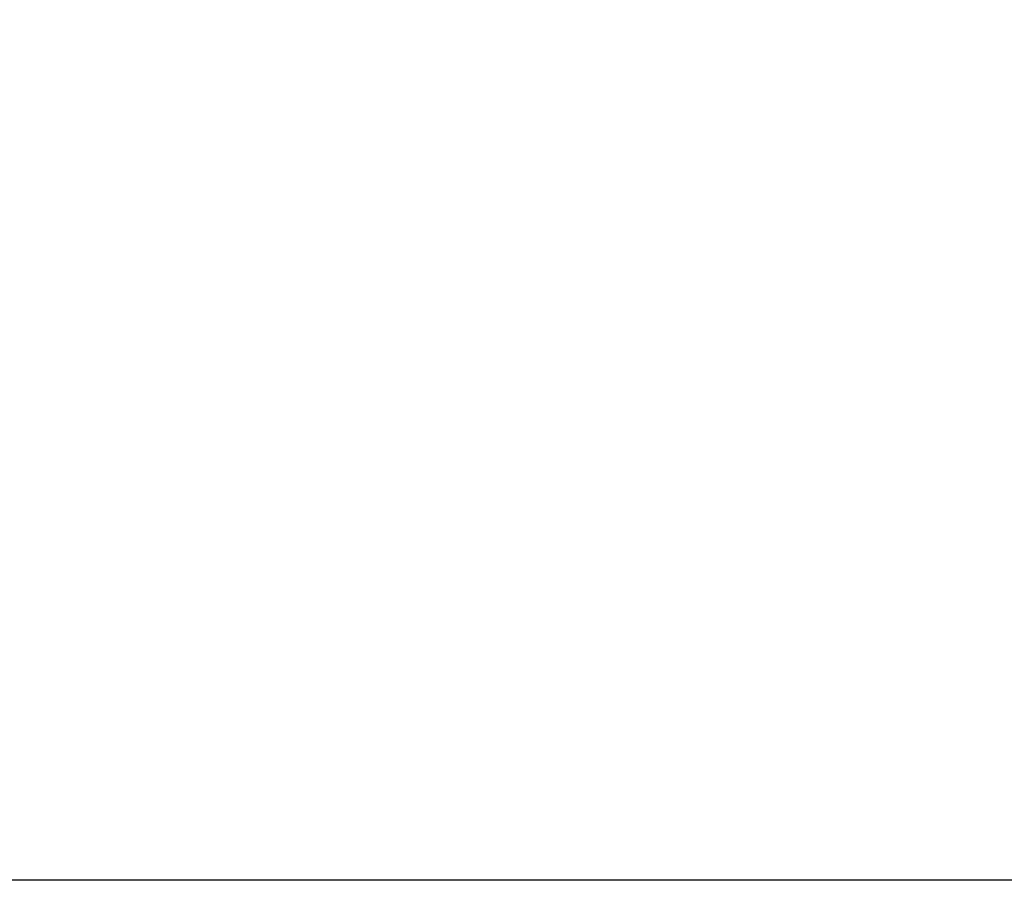
# Model space of a CAD drawing. Units: millimetres. Extents: x 4863 to 5458, y -72 to 778.
# Drawn here: x 4866 to 4873, y -31 to -25 of the extents above; entities that cross this region are included whole.
import ezdxf

# ---------------------------------------------------------------- set-up
doc = ezdxf.new("R2010")
doc.units = ezdxf.units.MM
doc.layers.get('0').update_dxf_attribs({"color": 8, "linetype": 'CONTINUOUS'})

# ---------------------------------------------------------------- blocks, each defined once
blk = doc.blocks.new('sgBrepBlock__88194656')
at = {"color": 0}
blk.add_polyline3d([(5455.5, -30.636, 255.5), (4864.5, -30.636, 255.5), (4864.5, 741.364, 255.5), (5455.5, 741.364, 255.5), (5455.5, -30.636, 255.5)], dxfattribs=at)
blk = doc.blocks.new('sgBrepBlock__88021712')
at = {"color": 0}
blk.add_line((5455.5, -30.636, 590.5), (4864.5, -30.636, 590.5), dxfattribs=at)
blk = doc.blocks.new('sgBrepBlock__87794416')
at = {"color": 0}
blk.add_line((5455.5, -30.636, 590.5), (4864.5, -30.636, 590.5), dxfattribs=at)
blk = doc.blocks.new('sgBrepBlock__87800016')
at = {"color": 0}
blk.add_line((5455.5, -30.636, 255.5), (4864.5, -30.636, 255.5), dxfattribs=at)
blk = doc.blocks.new('sgBrepBlock_COMPOUND_137660304')
at = {"color": 0}
for name in ['sgBrepBlock__88194656', 'sgBrepBlock__87794416', 'sgBrepBlock__88021712', 'sgBrepBlock__87800016']:
    blk.add_blockref(name, (0, 0), dxfattribs=at)
blk = doc.blocks.new('sgBrepBlock__135823904')
at = {"color": 0}
blk.add_line((5455.5, -30.636, 675.3015), (4864.5, -30.636, 675.3015), dxfattribs=at)
blk = doc.blocks.new('sgBrepBlock__135825696')
at = {"color": 0}
blk.add_line((5455.5, -30.636, 675.3015), (4864.5, -30.636, 675.3015), dxfattribs=at)
blk = doc.blocks.new('sgBrepBlock__135827488')
at = {"color": 0}
blk.add_polyline3d([(5455.5, -30.636, 590.5), (4864.5, -30.636, 590.5), (4864.5, 741.364, 590.5), (5455.5, 741.364, 590.5), (5455.5, -30.636, 590.5)], dxfattribs=at)
blk = doc.blocks.new('sgBrepBlock__135827712')
at = {"color": 0}
blk.add_line((5455.5, -30.636, 590.5), (4864.5, -30.636, 590.5), dxfattribs=at)
blk = doc.blocks.new('sgBrepBlock_COMPOUND_135823680')
at = {"color": 0}
for name in ['sgBrepBlock__135823904', 'sgBrepBlock__135827488', 'sgBrepBlock__135825696', 'sgBrepBlock__135827712']:
    blk.add_blockref(name, (0, 0), dxfattribs=at)

msp = doc.modelspace()

# ---------------------------------------------------------------- block references
at = {"color": 0}
for name in ['sgBrepBlock_COMPOUND_137660304', 'sgBrepBlock_COMPOUND_135823680']:
    msp.add_blockref(name, (0, 0), dxfattribs=at)

doc.saveas('drawing.dxf')
